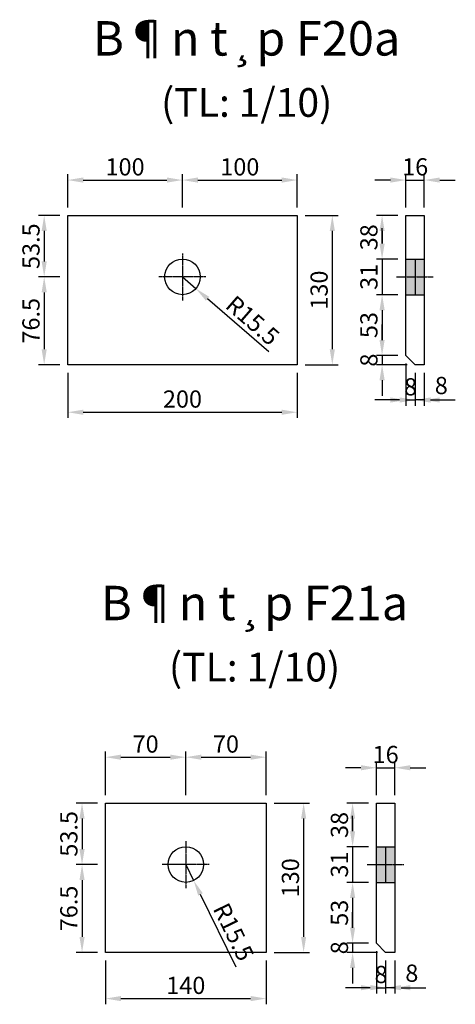
# Model space of a CAD drawing. Units: millimetres. Extents: x -106479 to 70, y -30444 to 3039.
# Drawn here: x -75004 to -74624, y -2443 to -1586 of the extents above; entities that cross this region are included whole.
import ezdxf
from ezdxf.enums import TextEntityAlignment as Align

# ---------------------------------------------------------------- set-up
doc = ezdxf.new("R2010")
doc.units = ezdxf.units.MM
doc.header["$LTSCALE"] = 2
doc.header["$MEASUREMENT"] = 0
doc.linetypes.add('CENTER2', pattern=[1.125, 0.75, -0.125, 0.125, -0.125])
doc.linetypes.add('DASHED2', pattern=[0.375, 0.25, -0.125])
doc.layers.get('Defpoints').update_dxf_attribs({"color": 108})
for name, color, linetype in [('duong tim', 1, 'CENTER2'), ('dut', 8, 'DASHED2'), ('manh', 8, 'Continuous'), ('net chinh 1', 4, 'Continuous'), ('Text', 3, 'Continuous')]:
    doc.layers.add(name, color=color, linetype=linetype)
doc.styles.add('chu thuong 1-10', font='VNARIAL.TTF', dxfattribs={"height": 17.5})
doc.styles.add('Dimtext', font='vn-abch.shx', dxfattribs={"width": 0.85})
doc.styles.add('VnArialH', font='VHARIAL.TTF')
doc.dimstyles.new('1-10', dxfattribs={"dimscale": 10, "dimtxt": 1.5, "dimasz": 1.35, "dimexe": 0.5, "dimexo": 0.7, "dimgap": 0.4, "dimtad": 1, "dimdec": 1, "dimzin": 12, "dimdsep": 46, "dimtxsty": 'Dimtext', "dimcen": 1.5, "dimclrd": 1, "dimclre": 8, "dimclrt": 3, "dimadec": 0, "dimazin": 3, "dimtfac": 1, "dimtdec": 1, "dimtix": 1, "dimtmove": 2, "dimatfit": 3, "dimfxl": 1, "dimtolj": 1, "dimtzin": 0, "dimlwd": -1, "dimlwe": -1, "dimarcsym": 0})

# ---------------------------------------------------------------- blocks, each defined once
blk = doc.blocks.new('*D776')
at = {"color": 8}
for p, q in [((-74961.79, -1749.15), (-74961.79, -1720.28)), ((-74861.79, -1749.15), (-74861.79, -1720.28))]:
    blk.add_line(p, q, dxfattribs=at)
at = {"color": 1}
blk.add_line((-74948.29, -1725.28), (-74875.29, -1725.28), dxfattribs=at)
for points in [[(-74948.29, -1723.03), (-74948.29, -1727.53), (-74961.79, -1725.28)], [(-74875.29, -1723.03), (-74875.29, -1727.53), (-74861.79, -1725.28)]]:
    blk.add_solid(points, dxfattribs=at)
at = {"layer": 'Defpoints', "color": 0}
for p in [(-74861.79, -1725.28), (-74961.79, -1756.15), (-74861.79, -1756.15)]:
    blk.add_point(p, dxfattribs=at)
at = {"color": 3, "insert": (-74911.79, -1713.78), "char_height": 15, "attachment_point": 5, "style": 'Dimtext'}
blk.add_mtext('\\A1;100', dxfattribs=at)
blk = doc.blocks.new('*D777')
at = {"color": 8}
for p, q in [((-74861.79, -1749.15), (-74861.79, -1720.28)), ((-74761.79, -1749.15), (-74761.79, -1720.28))]:
    blk.add_line(p, q, dxfattribs=at)
at = {"color": 1}
blk.add_line((-74848.29, -1725.28), (-74775.29, -1725.28), dxfattribs=at)
for points in [[(-74848.29, -1723.03), (-74848.29, -1727.53), (-74861.79, -1725.28)], [(-74775.29, -1723.03), (-74775.29, -1727.53), (-74761.79, -1725.28)]]:
    blk.add_solid(points, dxfattribs=at)
at = {"layer": 'Defpoints', "color": 0}
for p in [(-74761.79, -1725.28), (-74861.79, -1756.15), (-74761.79, -1756.15)]:
    blk.add_point(p, dxfattribs=at)
at = {"color": 3, "insert": (-74811.79, -1713.78), "char_height": 15, "attachment_point": 5, "style": 'Dimtext'}
blk.add_mtext('\\A1;100', dxfattribs=at)
blk = doc.blocks.new('*D778')
at = {"color": 8}
for p, q in [((-74968.79, -1756.15), (-74987.29, -1756.15)), ((-74968.79, -1809.65), (-74987.29, -1809.65))]:
    blk.add_line(p, q, dxfattribs=at)
at = {"color": 1}
blk.add_line((-74982.29, -1769.65), (-74982.29, -1796.15), dxfattribs=at)
for points in [[(-74984.54, -1769.65), (-74980.04, -1769.65), (-74982.29, -1756.15)], [(-74984.54, -1796.15), (-74980.04, -1796.15), (-74982.29, -1809.65)]]:
    blk.add_solid(points, dxfattribs=at)
at = {"layer": 'Defpoints', "color": 0}
for p in [(-74961.79, -1756.15), (-74982.29, -1809.65), (-74961.79, -1809.65)]:
    blk.add_point(p, dxfattribs=at)
at = {"color": 3, "insert": (-74993.79, -1782.9), "char_height": 15, "attachment_point": 5, "rotation": 90, "style": 'Dimtext'}
blk.add_mtext('\\A1;53.5', dxfattribs=at)
blk = doc.blocks.new('*D779')
at = {"color": 8}
for p, q in [((-74968.79, -1809.65), (-74987.29, -1809.65)), ((-74968.79, -1886.15), (-74987.29, -1886.15))]:
    blk.add_line(p, q, dxfattribs=at)
at = {"color": 1}
blk.add_line((-74982.29, -1823.15), (-74982.29, -1872.65), dxfattribs=at)
for points in [[(-74984.54, -1823.15), (-74980.04, -1823.15), (-74982.29, -1809.65)], [(-74984.54, -1872.65), (-74980.04, -1872.65), (-74982.29, -1886.15)]]:
    blk.add_solid(points, dxfattribs=at)
at = {"layer": 'Defpoints', "color": 0}
for p in [(-74961.79, -1809.65), (-74982.29, -1886.15), (-74961.79, -1886.15)]:
    blk.add_point(p, dxfattribs=at)
at = {"color": 3, "insert": (-74993.79, -1847.9), "char_height": 15, "attachment_point": 5, "rotation": 90, "style": 'Dimtext'}
blk.add_mtext('\\A1;76.5', dxfattribs=at)
blk = doc.blocks.new('*D780')
at = {"color": 8}
for p, q in [((-74961.79, -1893.15), (-74961.79, -1932.58)), ((-74761.79, -1893.15), (-74761.79, -1932.58))]:
    blk.add_line(p, q, dxfattribs=at)
at = {"color": 1}
blk.add_line((-74948.29, -1927.58), (-74775.29, -1927.58), dxfattribs=at)
for points in [[(-74948.29, -1925.33), (-74948.29, -1929.83), (-74961.79, -1927.58)], [(-74775.29, -1925.33), (-74775.29, -1929.83), (-74761.79, -1927.58)]]:
    blk.add_solid(points, dxfattribs=at)
at = {"layer": 'Defpoints', "color": 0}
for p in [(-74961.79, -1886.15), (-74761.79, -1886.15), (-74761.79, -1927.58)]:
    blk.add_point(p, dxfattribs=at)
at = {"color": 3, "insert": (-74861.79, -1916.08), "char_height": 15, "attachment_point": 5, "style": 'Dimtext'}
blk.add_mtext('\\A1;200', dxfattribs=at)
blk = doc.blocks.new('*D781')
at = {"color": 8}
for p, q in [((-74754.79, -1756.15), (-74726.19, -1756.15)), ((-74754.79, -1886.15), (-74726.19, -1886.15))]:
    blk.add_line(p, q, dxfattribs=at)
at = {"color": 1}
blk.add_line((-74731.19, -1769.65), (-74731.19, -1872.65), dxfattribs=at)
for points in [[(-74733.44, -1769.65), (-74728.94, -1769.65), (-74731.19, -1756.15)], [(-74733.44, -1872.65), (-74728.94, -1872.65), (-74731.19, -1886.15)]]:
    blk.add_solid(points, dxfattribs=at)
at = {"layer": 'Defpoints', "color": 0}
for p in [(-74761.79, -1756.15), (-74761.79, -1886.15), (-74731.19, -1886.15)]:
    blk.add_point(p, dxfattribs=at)
at = {"color": 3, "insert": (-74742.69, -1821.15), "char_height": 15, "attachment_point": 5, "rotation": 90, "style": 'Dimtext'}
blk.add_mtext('\\A1;130', dxfattribs=at)
blk = doc.blocks.new('*D782')
at = {"color": 1}
for p, q in [((-74861.79, -1809.65), (-74850.1, -1819.82)), ((-74786.58, -1875.06), (-74839.91, -1828.68))]:
    blk.add_line(p, q, dxfattribs=at)
blk.add_solid([(-74838.43, -1826.98), (-74841.39, -1830.38), (-74850.1, -1819.82)], dxfattribs=at)
at = {"layer": 'Defpoints', "color": 0}
for p in [(-74861.79, -1809.65), (-74850.1, -1819.82)]:
    blk.add_point(p, dxfattribs=at)
at = {"color": 3, "insert": (-74800.6, -1847.63), "char_height": 15, "attachment_point": 5, "rotation": 318.98526, "style": 'Dimtext'}
blk.add_mtext('\\A1;R15.5', dxfattribs=at)
blk = doc.blocks.new('*D783')
at = {"color": 1}
for p, q in [((-74858.87, -2321.68), (-74852.03, -2335.59)), ((-74814.88, -2411.13), (-74846.07, -2347.71))]:
    blk.add_line(p, q, dxfattribs=at)
blk.add_solid([(-74844.05, -2346.71), (-74848.09, -2348.7), (-74852.03, -2335.59)], dxfattribs=at)
at = {"layer": 'Defpoints', "color": 0}
for p in [(-74858.87, -2321.68), (-74852.03, -2335.59)]:
    blk.add_point(p, dxfattribs=at)
at = {"color": 3, "insert": (-74817.18, -2380.4), "char_height": 15, "attachment_point": 5, "rotation": 296.18729, "style": 'Dimtext'}
blk.add_mtext('\\A1;R15.5', dxfattribs=at)
blk = doc.blocks.new('*D784')
at = {"color": 8}
for p, q in [((-74928.87, -2261.18), (-74928.87, -2223.14)), ((-74858.87, -2261.18), (-74858.87, -2223.14))]:
    blk.add_line(p, q, dxfattribs=at)
at = {"color": 1}
blk.add_line((-74915.37, -2228.14), (-74872.37, -2228.14), dxfattribs=at)
for points in [[(-74915.37, -2225.89), (-74915.37, -2230.39), (-74928.87, -2228.14)], [(-74872.37, -2225.89), (-74872.37, -2230.39), (-74858.87, -2228.14)]]:
    blk.add_solid(points, dxfattribs=at)
at = {"layer": 'Defpoints', "color": 0}
for p in [(-74858.87, -2228.14), (-74928.87, -2268.18), (-74858.87, -2268.18)]:
    blk.add_point(p, dxfattribs=at)
at = {"color": 3, "insert": (-74893.87, -2216.64), "char_height": 15, "attachment_point": 5, "style": 'Dimtext'}
blk.add_mtext('\\A1;70', dxfattribs=at)
blk = doc.blocks.new('*D785')
at = {"color": 8}
for p, q in [((-74858.87, -2261.18), (-74858.87, -2223.14)), ((-74788.87, -2261.18), (-74788.87, -2223.14))]:
    blk.add_line(p, q, dxfattribs=at)
at = {"color": 1}
blk.add_line((-74845.37, -2228.14), (-74802.37, -2228.14), dxfattribs=at)
for points in [[(-74845.37, -2225.89), (-74845.37, -2230.39), (-74858.87, -2228.14)], [(-74802.37, -2225.89), (-74802.37, -2230.39), (-74788.87, -2228.14)]]:
    blk.add_solid(points, dxfattribs=at)
at = {"layer": 'Defpoints', "color": 0}
for p in [(-74788.87, -2228.14), (-74858.87, -2268.18), (-74788.87, -2268.18)]:
    blk.add_point(p, dxfattribs=at)
at = {"color": 3, "insert": (-74823.87, -2216.64), "char_height": 15, "attachment_point": 5, "style": 'Dimtext'}
blk.add_mtext('\\A1;70', dxfattribs=at)
blk = doc.blocks.new('*D786')
at = {"color": 8}
for p, q in [((-74935.87, -2268.18), (-74954.29, -2268.18)), ((-74935.87, -2321.68), (-74954.29, -2321.68))]:
    blk.add_line(p, q, dxfattribs=at)
at = {"color": 1}
blk.add_line((-74949.29, -2281.68), (-74949.29, -2308.18), dxfattribs=at)
for points in [[(-74951.54, -2281.68), (-74947.04, -2281.68), (-74949.29, -2268.18)], [(-74951.54, -2308.18), (-74947.04, -2308.18), (-74949.29, -2321.68)]]:
    blk.add_solid(points, dxfattribs=at)
at = {"layer": 'Defpoints', "color": 0}
for p in [(-74928.87, -2268.18), (-74949.29, -2321.68), (-74928.87, -2321.68)]:
    blk.add_point(p, dxfattribs=at)
at = {"color": 3, "insert": (-74960.79, -2294.93), "char_height": 15, "attachment_point": 5, "rotation": 90, "style": 'Dimtext'}
blk.add_mtext('\\A1;53.5', dxfattribs=at)
blk = doc.blocks.new('*D787')
at = {"color": 8}
for p, q in [((-74935.87, -2321.68), (-74954.29, -2321.68)), ((-74935.87, -2398.18), (-74954.29, -2398.18))]:
    blk.add_line(p, q, dxfattribs=at)
at = {"color": 1}
blk.add_line((-74949.29, -2335.18), (-74949.29, -2384.68), dxfattribs=at)
for points in [[(-74951.54, -2335.18), (-74947.04, -2335.18), (-74949.29, -2321.68)], [(-74951.54, -2384.68), (-74947.04, -2384.68), (-74949.29, -2398.18)]]:
    blk.add_solid(points, dxfattribs=at)
at = {"layer": 'Defpoints', "color": 0}
for p in [(-74928.87, -2321.68), (-74949.29, -2398.18), (-74928.87, -2398.18)]:
    blk.add_point(p, dxfattribs=at)
at = {"color": 3, "insert": (-74960.79, -2359.93), "char_height": 15, "attachment_point": 5, "rotation": 90, "style": 'Dimtext'}
blk.add_mtext('\\A1;76.5', dxfattribs=at)
blk = doc.blocks.new('*D788')
at = {"color": 8}
for p, q in [((-74928.87, -2405.18), (-74928.87, -2443.44)), ((-74788.87, -2405.18), (-74788.87, -2443.44))]:
    blk.add_line(p, q, dxfattribs=at)
at = {"color": 1}
blk.add_line((-74915.37, -2438.44), (-74802.37, -2438.44), dxfattribs=at)
for points in [[(-74915.37, -2436.19), (-74915.37, -2440.69), (-74928.87, -2438.44)], [(-74802.37, -2436.19), (-74802.37, -2440.69), (-74788.87, -2438.44)]]:
    blk.add_solid(points, dxfattribs=at)
at = {"layer": 'Defpoints', "color": 0}
for p in [(-74928.87, -2398.18), (-74788.87, -2398.18), (-74788.87, -2438.44)]:
    blk.add_point(p, dxfattribs=at)
at = {"color": 3, "insert": (-74858.87, -2426.94), "char_height": 15, "attachment_point": 5, "style": 'Dimtext'}
blk.add_mtext('\\A1;140', dxfattribs=at)
blk = doc.blocks.new('*D789')
at = {"color": 8}
for p, q in [((-74781.87, -2268.18), (-74751.19, -2268.18)), ((-74781.87, -2398.18), (-74751.19, -2398.18))]:
    blk.add_line(p, q, dxfattribs=at)
at = {"color": 1}
blk.add_line((-74756.19, -2281.68), (-74756.19, -2384.68), dxfattribs=at)
for points in [[(-74758.44, -2281.68), (-74753.94, -2281.68), (-74756.19, -2268.18)], [(-74758.44, -2384.68), (-74753.94, -2384.68), (-74756.19, -2398.18)]]:
    blk.add_solid(points, dxfattribs=at)
at = {"layer": 'Defpoints', "color": 0}
for p in [(-74788.87, -2268.18), (-74788.87, -2398.18), (-74756.19, -2398.18)]:
    blk.add_point(p, dxfattribs=at)
at = {"color": 3, "insert": (-74767.69, -2333.18), "char_height": 15, "attachment_point": 5, "rotation": 90, "style": 'Dimtext'}
blk.add_mtext('\\A1;130', dxfattribs=at)
blk = doc.blocks.new('*D877')
at = {"color": 8}
for p, q in [((-74666.99, -1749.15), (-74666.99, -1720.28)), ((-74650.99, -1749.15), (-74650.99, -1720.28))]:
    blk.add_line(p, q, dxfattribs=at)
at = {"color": 1}
for p, q in [((-74680.49, -1725.28), (-74693.99, -1725.28)), ((-74666.99, -1725.28), (-74650.99, -1725.28)), ((-74637.49, -1725.28), (-74623.99, -1725.28))]:
    blk.add_line(p, q, dxfattribs=at)
for points in [[(-74680.49, -1723.03), (-74680.49, -1727.53), (-74666.99, -1725.28)], [(-74637.49, -1723.03), (-74637.49, -1727.53), (-74650.99, -1725.28)]]:
    blk.add_solid(points, dxfattribs=at)
at = {"layer": 'Defpoints', "color": 0}
for p in [(-74650.99, -1725.28), (-74666.99, -1756.15), (-74650.99, -1756.15)]:
    blk.add_point(p, dxfattribs=at)
at = {"color": 3, "insert": (-74658.99, -1713.78), "char_height": 15, "attachment_point": 5, "style": 'Dimtext'}
blk.add_mtext('\\A1;16', dxfattribs=at)
blk = doc.blocks.new('*D878')
at = {"color": 8}
for p, q in [((-74673.99, -1756.15), (-74692.8, -1756.15)), ((-74673.99, -1794.15), (-74692.8, -1794.15))]:
    blk.add_line(p, q, dxfattribs=at)
at = {"color": 1}
blk.add_line((-74687.8, -1769.65), (-74687.8, -1780.65), dxfattribs=at)
for points in [[(-74690.05, -1769.65), (-74685.55, -1769.65), (-74687.8, -1756.15)], [(-74690.05, -1780.65), (-74685.55, -1780.65), (-74687.8, -1794.15)]]:
    blk.add_solid(points, dxfattribs=at)
at = {"layer": 'Defpoints', "color": 0}
for p in [(-74666.99, -1756.15), (-74687.8, -1794.15), (-74666.99, -1794.15)]:
    blk.add_point(p, dxfattribs=at)
at = {"color": 3, "insert": (-74699.3, -1775.15), "char_height": 15, "attachment_point": 5, "rotation": 90, "style": 'Dimtext'}
blk.add_mtext('\\A1;38', dxfattribs=at)
blk = doc.blocks.new('*D879')
at = {"color": 1}
for p, q in [((-74687.8, -1780.65), (-74687.8, -1767.15)), ((-74687.8, -1794.15), (-74687.8, -1825.15)), ((-74687.8, -1838.65), (-74687.8, -1852.15))]:
    blk.add_line(p, q, dxfattribs=at)
at = {"color": 8}
for p, q in [((-74673.99, -1794.15), (-74692.8, -1794.15)), ((-74673.99, -1825.15), (-74692.8, -1825.15))]:
    blk.add_line(p, q, dxfattribs=at)
at = {"color": 1}
for points in [[(-74690.05, -1780.65), (-74685.55, -1780.65), (-74687.8, -1794.15)], [(-74690.05, -1838.65), (-74685.55, -1838.65), (-74687.8, -1825.15)]]:
    blk.add_solid(points, dxfattribs=at)
at = {"layer": 'Defpoints', "color": 0}
for p in [(-74666.99, -1794.15), (-74687.8, -1825.15), (-74666.99, -1825.15)]:
    blk.add_point(p, dxfattribs=at)
at = {"color": 3, "insert": (-74699.3, -1809.65), "char_height": 15, "attachment_point": 5, "rotation": 90, "style": 'Dimtext'}
blk.add_mtext('\\A1;31', dxfattribs=at)
blk = doc.blocks.new('*D880')
at = {"color": 8}
for p, q in [((-74673.99, -1825.15), (-74692.8, -1825.15)), ((-74673.99, -1878.15), (-74692.8, -1878.15))]:
    blk.add_line(p, q, dxfattribs=at)
at = {"color": 1}
blk.add_line((-74687.8, -1838.65), (-74687.8, -1864.65), dxfattribs=at)
for points in [[(-74690.05, -1838.65), (-74685.55, -1838.65), (-74687.8, -1825.15)], [(-74690.05, -1864.65), (-74685.55, -1864.65), (-74687.8, -1878.15)]]:
    blk.add_solid(points, dxfattribs=at)
at = {"layer": 'Defpoints', "color": 0}
for p in [(-74666.99, -1825.15), (-74687.8, -1878.15), (-74666.99, -1878.15)]:
    blk.add_point(p, dxfattribs=at)
at = {"color": 3, "insert": (-74699.3, -1851.65), "char_height": 15, "attachment_point": 5, "rotation": 90, "style": 'Dimtext'}
blk.add_mtext('\\A1;53', dxfattribs=at)
blk = doc.blocks.new('*D881')
at = {"color": 1}
for p, q in [((-74687.8, -1864.65), (-74687.8, -1851.15)), ((-74687.8, -1878.15), (-74687.8, -1886.15)), ((-74687.8, -1899.65), (-74687.8, -1913.15))]:
    blk.add_line(p, q, dxfattribs=at)
at = {"color": 8}
for p, q in [((-74673.99, -1878.15), (-74692.8, -1878.15)), ((-74665.99, -1886.15), (-74692.8, -1886.15))]:
    blk.add_line(p, q, dxfattribs=at)
at = {"color": 1}
for points in [[(-74690.05, -1864.65), (-74685.55, -1864.65), (-74687.8, -1878.15)], [(-74690.05, -1899.65), (-74685.55, -1899.65), (-74687.8, -1886.15)]]:
    blk.add_solid(points, dxfattribs=at)
at = {"layer": 'Defpoints', "color": 0}
for p in [(-74666.99, -1878.15), (-74687.8, -1886.15), (-74658.99, -1886.15)]:
    blk.add_point(p, dxfattribs=at)
at = {"color": 3, "insert": (-74699.3, -1882.15), "char_height": 15, "attachment_point": 5, "rotation": 90, "style": 'Dimtext'}
blk.add_mtext('\\A1;8', dxfattribs=at)
blk = doc.blocks.new('*D882')
at = {"color": 8}
for p, q in [((-74658.99, -1893.15), (-74658.99, -1921.91)), ((-74650.99, -1893.15), (-74650.99, -1921.91))]:
    blk.add_line(p, q, dxfattribs=at)
at = {"color": 1}
for p, q in [((-74672.49, -1916.91), (-74685.99, -1916.91)), ((-74650.99, -1916.91), (-74658.99, -1916.91)), ((-74637.49, -1916.91), (-74623.99, -1916.91))]:
    blk.add_line(p, q, dxfattribs=at)
for points in [[(-74672.49, -1914.66), (-74672.49, -1919.16), (-74658.99, -1916.91)], [(-74637.49, -1914.66), (-74637.49, -1919.16), (-74650.99, -1916.91)]]:
    blk.add_solid(points, dxfattribs=at)
at = {"layer": 'Defpoints', "color": 0}
for p in [(-74658.99, -1886.15), (-74650.99, -1886.15), (-74658.99, -1916.91)]:
    blk.add_point(p, dxfattribs=at)
at = {"color": 3, "insert": (-74636.19, -1904.28), "char_height": 15, "attachment_point": 5, "style": 'Dimtext'}
blk.add_mtext('\\A1;8', dxfattribs=at)
blk = doc.blocks.new('*D883')
at = {"color": 8}
for p, q in [((-74666.99, -1885.15), (-74666.99, -1921.91)), ((-74658.99, -1893.15), (-74658.99, -1921.91))]:
    blk.add_line(p, q, dxfattribs=at)
at = {"color": 1}
for p, q in [((-74680.49, -1916.91), (-74693.99, -1916.91)), ((-74666.99, -1916.91), (-74658.99, -1916.91)), ((-74645.49, -1916.91), (-74631.99, -1916.91))]:
    blk.add_line(p, q, dxfattribs=at)
for points in [[(-74680.49, -1914.66), (-74680.49, -1919.16), (-74666.99, -1916.91)], [(-74645.49, -1914.66), (-74645.49, -1919.16), (-74658.99, -1916.91)]]:
    blk.add_solid(points, dxfattribs=at)
at = {"layer": 'Defpoints', "color": 0}
for p in [(-74666.99, -1878.15), (-74658.99, -1886.15), (-74658.99, -1916.91)]:
    blk.add_point(p, dxfattribs=at)
at = {"color": 3, "insert": (-74662.99, -1905.41), "char_height": 15, "attachment_point": 5, "style": 'Dimtext'}
blk.add_mtext('\\A1;8', dxfattribs=at)
blk = doc.blocks.new('*D884')
at = {"color": 1}
for p, q in [((-74706.19, -2237.31), (-74719.69, -2237.31)), ((-74692.69, -2237.31), (-74676.69, -2237.31)), ((-74663.19, -2237.31), (-74649.69, -2237.31))]:
    blk.add_line(p, q, dxfattribs=at)
at = {"color": 8}
for p, q in [((-74692.69, -2261.18), (-74692.69, -2232.31)), ((-74676.69, -2261.18), (-74676.69, -2232.31))]:
    blk.add_line(p, q, dxfattribs=at)
at = {"color": 1}
for points in [[(-74706.19, -2235.06), (-74706.19, -2239.56), (-74692.69, -2237.31)], [(-74663.19, -2235.06), (-74663.19, -2239.56), (-74676.69, -2237.31)]]:
    blk.add_solid(points, dxfattribs=at)
at = {"layer": 'Defpoints', "color": 0}
for p in [(-74676.69, -2237.31), (-74692.69, -2268.18), (-74676.69, -2268.18)]:
    blk.add_point(p, dxfattribs=at)
at = {"color": 3, "insert": (-74684.69, -2225.81), "char_height": 15, "attachment_point": 5, "style": 'Dimtext'}
blk.add_mtext('\\A1;16', dxfattribs=at)
blk = doc.blocks.new('*D885')
at = {"color": 8}
for p, q in [((-74699.69, -2268.18), (-74718.5, -2268.18)), ((-74699.69, -2306.18), (-74718.5, -2306.18))]:
    blk.add_line(p, q, dxfattribs=at)
at = {"color": 1}
blk.add_line((-74713.5, -2281.68), (-74713.5, -2292.68), dxfattribs=at)
for points in [[(-74715.75, -2281.68), (-74711.25, -2281.68), (-74713.5, -2268.18)], [(-74715.75, -2292.68), (-74711.25, -2292.68), (-74713.5, -2306.18)]]:
    blk.add_solid(points, dxfattribs=at)
at = {"layer": 'Defpoints', "color": 0}
for p in [(-74692.69, -2268.18), (-74713.5, -2306.18), (-74692.69, -2306.18)]:
    blk.add_point(p, dxfattribs=at)
at = {"color": 3, "insert": (-74725, -2287.18), "char_height": 15, "attachment_point": 5, "rotation": 90, "style": 'Dimtext'}
blk.add_mtext('\\A1;38', dxfattribs=at)
blk = doc.blocks.new('*D886')
at = {"color": 1}
for p, q in [((-74713.5, -2292.68), (-74713.5, -2279.18)), ((-74713.5, -2306.18), (-74713.5, -2337.18)), ((-74713.5, -2350.68), (-74713.5, -2364.18))]:
    blk.add_line(p, q, dxfattribs=at)
at = {"color": 8}
for p, q in [((-74699.69, -2306.18), (-74718.5, -2306.18)), ((-74699.69, -2337.18), (-74718.5, -2337.18))]:
    blk.add_line(p, q, dxfattribs=at)
at = {"color": 1}
for points in [[(-74715.75, -2292.68), (-74711.25, -2292.68), (-74713.5, -2306.18)], [(-74715.75, -2350.68), (-74711.25, -2350.68), (-74713.5, -2337.18)]]:
    blk.add_solid(points, dxfattribs=at)
at = {"layer": 'Defpoints', "color": 0}
for p in [(-74692.69, -2306.18), (-74713.5, -2337.18), (-74692.69, -2337.18)]:
    blk.add_point(p, dxfattribs=at)
at = {"color": 3, "insert": (-74725, -2321.68), "char_height": 15, "attachment_point": 5, "rotation": 90, "style": 'Dimtext'}
blk.add_mtext('\\A1;31', dxfattribs=at)
blk = doc.blocks.new('*D887')
at = {"color": 8}
for p, q in [((-74699.69, -2337.18), (-74718.5, -2337.18)), ((-74699.69, -2390.18), (-74718.5, -2390.18))]:
    blk.add_line(p, q, dxfattribs=at)
at = {"color": 1}
blk.add_line((-74713.5, -2350.68), (-74713.5, -2376.68), dxfattribs=at)
for points in [[(-74715.75, -2350.68), (-74711.25, -2350.68), (-74713.5, -2337.18)], [(-74715.75, -2376.68), (-74711.25, -2376.68), (-74713.5, -2390.18)]]:
    blk.add_solid(points, dxfattribs=at)
at = {"layer": 'Defpoints', "color": 0}
for p in [(-74692.69, -2337.18), (-74713.5, -2390.18), (-74692.69, -2390.18)]:
    blk.add_point(p, dxfattribs=at)
at = {"color": 3, "insert": (-74725, -2363.68), "char_height": 15, "attachment_point": 5, "rotation": 90, "style": 'Dimtext'}
blk.add_mtext('\\A1;53', dxfattribs=at)
blk = doc.blocks.new('*D888')
at = {"color": 1}
for p, q in [((-74713.5, -2376.68), (-74713.5, -2363.18)), ((-74713.5, -2390.18), (-74713.5, -2398.18)), ((-74713.5, -2411.68), (-74713.5, -2425.18))]:
    blk.add_line(p, q, dxfattribs=at)
at = {"color": 8}
for p, q in [((-74699.69, -2390.18), (-74718.5, -2390.18)), ((-74691.69, -2398.18), (-74718.5, -2398.18))]:
    blk.add_line(p, q, dxfattribs=at)
at = {"color": 1}
for points in [[(-74715.75, -2376.68), (-74711.25, -2376.68), (-74713.5, -2390.18)], [(-74715.75, -2411.68), (-74711.25, -2411.68), (-74713.5, -2398.18)]]:
    blk.add_solid(points, dxfattribs=at)
at = {"layer": 'Defpoints', "color": 0}
for p in [(-74692.69, -2390.18), (-74713.5, -2398.18), (-74684.69, -2398.18)]:
    blk.add_point(p, dxfattribs=at)
at = {"color": 3, "insert": (-74725, -2394.18), "char_height": 15, "attachment_point": 5, "rotation": 90, "style": 'Dimtext'}
blk.add_mtext('\\A1;8', dxfattribs=at)
blk = doc.blocks.new('*D889')
at = {"color": 8}
for p, q in [((-74684.69, -2405.18), (-74684.69, -2433.94)), ((-74676.69, -2405.18), (-74676.69, -2433.94))]:
    blk.add_line(p, q, dxfattribs=at)
at = {"color": 1}
for p, q in [((-74698.19, -2428.94), (-74711.69, -2428.94)), ((-74676.69, -2428.94), (-74684.69, -2428.94)), ((-74663.19, -2428.94), (-74649.69, -2428.94))]:
    blk.add_line(p, q, dxfattribs=at)
for points in [[(-74698.19, -2426.69), (-74698.19, -2431.19), (-74684.69, -2428.94)], [(-74663.19, -2426.69), (-74663.19, -2431.19), (-74676.69, -2428.94)]]:
    blk.add_solid(points, dxfattribs=at)
at = {"layer": 'Defpoints', "color": 0}
for p in [(-74684.69, -2398.18), (-74676.69, -2398.18), (-74684.69, -2428.94)]:
    blk.add_point(p, dxfattribs=at)
at = {"color": 3, "insert": (-74661.9, -2416.31), "char_height": 15, "attachment_point": 5, "style": 'Dimtext'}
blk.add_mtext('\\A1;8', dxfattribs=at)
blk = doc.blocks.new('*D890')
at = {"color": 8}
for p, q in [((-74692.69, -2397.18), (-74692.69, -2433.94)), ((-74684.69, -2405.18), (-74684.69, -2433.94))]:
    blk.add_line(p, q, dxfattribs=at)
at = {"color": 1}
for p, q in [((-74706.19, -2428.94), (-74719.69, -2428.94)), ((-74692.69, -2428.94), (-74684.69, -2428.94)), ((-74671.19, -2428.94), (-74657.69, -2428.94))]:
    blk.add_line(p, q, dxfattribs=at)
for points in [[(-74706.19, -2426.69), (-74706.19, -2431.19), (-74692.69, -2428.94)], [(-74671.19, -2426.69), (-74671.19, -2431.19), (-74684.69, -2428.94)]]:
    blk.add_solid(points, dxfattribs=at)
at = {"layer": 'Defpoints', "color": 0}
for p in [(-74692.69, -2390.18), (-74684.69, -2398.18), (-74684.69, -2428.94)]:
    blk.add_point(p, dxfattribs=at)
at = {"color": 3, "insert": (-74688.69, -2417.44), "char_height": 15, "attachment_point": 5, "style": 'Dimtext'}
blk.add_mtext('\\A1;8', dxfattribs=at)

msp = doc.modelspace()

# ---------------------------------------------------------------- hatches: boundary and pattern name
h = msp.add_hatch(color=256)
h.paths.add_polyline_path([(-74650.991, -1794.15), (-74658.991, -1794.15), (-74658.991, -1825.15), (-74650.991, -1825.15)])
h.paths.add_polyline_path([(-74658.991, -1794.15), (-74666.991, -1794.15), (-74666.991, -1825.15), (-74658.991, -1825.15)])
h = msp.add_hatch(color=256)
h.paths.add_polyline_path([(-74676.693, -2306.182), (-74684.693, -2306.182), (-74684.693, -2337.182), (-74676.693, -2337.182)])
h.paths.add_polyline_path([(-74684.693, -2306.182), (-74692.693, -2306.182), (-74692.693, -2337.182), (-74684.693, -2337.182)])

# ---------------------------------------------------------------- linework, layer by layer
for p, q in [((-74658.991, -1794.15), (-74658.991, -1825.15)), ((-74684.693, -2306.182), (-74684.693, -2337.182))]:
    msp.add_line(p, q)
at = {"layer": 'duong tim'}
for p, q in [((-74861.792, -1789.15), (-74861.792, -1830.15)), ((-74841.292, -1809.65), (-74882.292, -1809.65)), ((-74675.137, -1809.65), (-74643.146, -1809.65)), ((-74858.868, -2301.182), (-74858.868, -2342.182)), ((-74838.368, -2321.682), (-74879.368, -2321.682)), ((-74700.84, -2321.682), (-74668.848, -2321.682))]:
    msp.add_line(p, q, dxfattribs=at)
at = {"layer": 'dut'}
for p, q in [((-74666.991, -1794.15), (-74650.991, -1794.15)), ((-74666.991, -1825.15), (-74650.991, -1825.15)), ((-74692.693, -2306.182), (-74676.693, -2306.182)), ((-74692.693, -2337.182), (-74676.693, -2337.182))]:
    msp.add_line(p, q, dxfattribs=at)
at = {"layer": 'manh'}
for centre in [(-74861.792, -1809.65), (-74858.868, -2321.682)]:
    msp.add_circle(centre, 15.5, dxfattribs=at)
at = {"layer": 'net chinh 1'}
for p, q in [((-74666.991, -1878.15), (-74658.991, -1886.15)), ((-74692.693, -2390.182), (-74684.693, -2398.182))]:
    msp.add_line(p, q, dxfattribs=at)
for points in [[(-74761.792, -1886.15), (-74961.792, -1886.15), (-74961.792, -1756.15), (-74761.792, -1756.15)], [(-74788.868, -2398.182), (-74928.868, -2398.182), (-74928.868, -2268.182), (-74788.868, -2268.182)]]:
    msp.add_lwpolyline(points, close=True, dxfattribs=at)
for points in [[(-74666.991, -1878.15), (-74666.991, -1756.15), (-74650.991, -1756.15), (-74650.991, -1886.15), (-74658.991, -1886.15)], [(-74692.693, -2390.182), (-74692.693, -2268.182), (-74676.693, -2268.182), (-74676.693, -2398.182), (-74684.693, -2398.182)]]:
    msp.add_lwpolyline(points, dxfattribs=at)

# ---------------------------------------------------------------- texts
at = {"layer": 'Text'}
for s, height, style, p in [('%%uB¶n t¸p F20a', 30, 'chu thuong 1-10', (-74805.792, -1601.823)), ('(TL: 1/10)', 25, 'VnArialH', (-74805.792, -1657.682)), ('%%uB¶n t¸p F21a', 30, 'chu thuong 1-10', (-74798.948, -2093.811)), ('(TL: 1/10)', 25, 'VnArialH', (-74798.948, -2149.669))]:
    msp.add_text(s, height=height, dxfattribs=dict(at, style=style)).set_placement(p, align=Align.MIDDLE_CENTER)

# ---------------------------------------------------------------- dimensions: what is measured, and where the dimension line sits
for base, p1, p2, picture, middle in [((-74861.792, -1725.282), (-74961.792, -1756.15), (-74861.792, -1756.15), '*D776', (-74911.792, -1713.782)), ((-74761.792, -1725.282), (-74861.792, -1756.15), (-74761.792, -1756.15), '*D777', (-74811.792, -1713.782)), ((-74650.991, -1725.282), (-74666.991, -1756.15), (-74650.991, -1756.15), '*D877', (-74658.991, -1713.782)), ((-74658.991, -1916.908), (-74666.991, -1878.15), (-74658.991, -1886.15), '*D883', (-74662.991, -1905.408)), ((-74761.792, -1927.576), (-74961.792, -1886.15), (-74761.792, -1886.15), '*D780', (-74861.792, -1916.076)), ((-74858.868, -2228.144), (-74928.868, -2268.182), (-74858.868, -2268.182), '*D784', (-74893.868, -2216.644)), ((-74788.868, -2228.144), (-74858.868, -2268.182), (-74788.868, -2268.182), '*D785', (-74823.868, -2216.644)), ((-74676.693, -2237.314), (-74692.693, -2268.182), (-74676.693, -2268.182), '*D884', (-74684.693, -2225.814)), ((-74684.693, -2428.94), (-74692.693, -2390.182), (-74684.693, -2398.182), '*D890', (-74688.693, -2417.44)), ((-74788.868, -2438.436), (-74928.868, -2398.182), (-74788.868, -2398.182), '*D788', (-74858.868, -2426.936))]:
    dim = msp.add_linear_dim(base=base, p1=p1, p2=p2, dimstyle='1-10')
    dim.commit()
    dim.dimension.update_dxf_attribs({"geometry": picture, "text_midpoint": middle})
for base, p1, p2, picture, middle in [((-74982.291, -1809.65), (-74961.792, -1756.15), (-74961.792, -1809.65), '*D778', (-74993.791, -1782.9)), ((-74731.186, -1886.15), (-74761.792, -1756.15), (-74761.792, -1886.15), '*D781', (-74742.686, -1821.15)), ((-74687.802, -1794.15), (-74666.991, -1756.15), (-74666.991, -1794.15), '*D878', (-74699.302, -1775.15)), ((-74687.802, -1825.15), (-74666.991, -1794.15), (-74666.991, -1825.15), '*D879', (-74699.302, -1809.65)), ((-74982.291, -1886.15), (-74961.792, -1809.65), (-74961.792, -1886.15), '*D779', (-74993.791, -1847.9)), ((-74687.802, -1878.15), (-74666.991, -1825.15), (-74666.991, -1878.15), '*D880', (-74699.302, -1851.65)), ((-74687.802, -1886.15), (-74666.991, -1878.15), (-74658.991, -1886.15), '*D881', (-74699.302, -1882.15)), ((-74949.291, -2321.682), (-74928.868, -2268.182), (-74928.868, -2321.682), '*D786', (-74960.791, -2294.932)), ((-74756.195, -2398.182), (-74788.868, -2268.182), (-74788.868, -2398.182), '*D789', (-74767.695, -2333.182)), ((-74713.504, -2306.182), (-74692.693, -2268.182), (-74692.693, -2306.182), '*D885', (-74725.004, -2287.182)), ((-74713.504, -2337.182), (-74692.693, -2306.182), (-74692.693, -2337.182), '*D886', (-74725.004, -2321.682)), ((-74949.291, -2398.182), (-74928.868, -2321.682), (-74928.868, -2398.182), '*D787', (-74960.791, -2359.932)), ((-74713.504, -2390.182), (-74692.693, -2337.182), (-74692.693, -2390.182), '*D887', (-74725.004, -2363.682)), ((-74713.504, -2398.182), (-74692.693, -2390.182), (-74684.693, -2398.182), '*D888', (-74725.004, -2394.182))]:
    dim = msp.add_linear_dim(base=base, p1=p1, p2=p2, angle=90, dimstyle='1-10')
    dim.commit()
    dim.dimension.update_dxf_attribs({"geometry": picture, "text_midpoint": middle})
for center, mpoint, picture, middle in [((-74861.792, -1809.65), (-74850.096, -1819.822), '*D782', (-74800.605, -1847.626)), ((-74858.868, -2321.682), (-74852.028, -2335.591), '*D783', (-74817.176, -2380.399))]:
    dim = msp.add_radius_dim(center=center, mpoint=mpoint, dimstyle='1-10')
    dim.commit()
    dim.dimension.update_dxf_attribs({"geometry": picture, "text_midpoint": middle})
for base, p1, p2, picture, middle in [((-74658.991, -1916.908), (-74650.991, -1886.15), (-74658.991, -1886.15), '*D882', (-74636.194, -1904.283)), ((-74684.693, -2428.94), (-74676.693, -2398.182), (-74684.693, -2398.182), '*D889', (-74661.897, -2416.315))]:
    dim = msp.add_linear_dim(base=base, p1=p1, p2=p2, dimstyle='1-10')
    dim.commit()
    dim.dimension.update_dxf_attribs({"geometry": picture, "text_midpoint": middle, "dimtype": 160})

doc.saveas('drawing.dxf')
